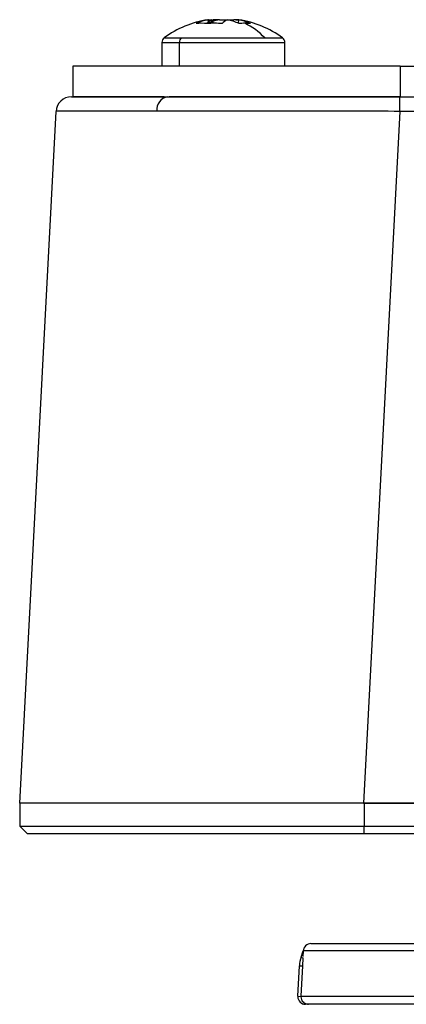
# Model space of a CAD drawing. Units: millimetres. Extents: x 9 to 423, y 3 to 277.
# Drawn here: x 111 to 124, y 195 to 227 of the extents above; entities that cross this region are included whole.
import ezdxf

# ---------------------------------------------------------------- set-up
doc = ezdxf.new("R2010")
doc.units = ezdxf.units.MM

msp = doc.modelspace()

# ---------------------------------------------------------------- linework, layer by layer
at = {"color": 7, "linetype": 'Continuous', "lineweight": 25}
for p, q in [((117.5262, 226.7264), (117.5407, 226.7264)), ((117.5432, 226.7264), (117.5407, 226.7264)), ((117.5477, 226.6088), (117.5407, 226.7264)), ((117.5411, 226.7264), (117.6591, 226.7264)), ((117.5432, 226.7264), (117.5501, 226.6096)), ((117.6621, 226.5999), (117.6591, 226.7264)), ((117.9095, 226.7264), (117.6897, 226.7264)), ((117.6999, 226.5999), (117.6897, 226.7264)), ((117.9011, 226.7264), (118.1505, 226.7264)), ((118.1521, 226.7264), (118.3719, 226.7264)), ((118.5206, 226.7264), (118.4026, 226.7264)), ((118.5184, 226.7264), (118.5118, 226.615)), ((118.5184, 226.7264), (118.5354, 226.7264)), ((116.1041, 226.1332), (116.6545, 226.1332)), ((116.6545, 226.1332), (119.3791, 226.1332)), ((119.3791, 226.1332), (119.9575, 226.1332)), ((116.0308, 225.9882), (116.0308, 225.2159)), ((116.0308, 225.9882), (116.6021, 225.9882)), ((116.6021, 225.2159), (116.6021, 225.9882)), ((116.6021, 225.9882), (120.0308, 225.9882)), ((120.0308, 225.2159), (120.0308, 225.9882)), ((113.1308, 225.2159), (113.1308, 224.2159)), ((123.7808, 225.2159), (113.1308, 225.2159)), ((123.7808, 225.2159), (123.7808, 224.2159)), ((123.7808, 225.2159), (162.2808, 225.2159)), ((116.1014, 224.2159), (113.1308, 224.2159)), ((123.7808, 224.2159), (116.2675, 224.2159)), ((123.771, 223.742), (123.771, 224.2159)), ((123.771, 224.2159), (162.2906, 224.2159)), ((111.4058, 201.2159), (112.5863, 223.742)), ((123.771, 223.742), (122.5905, 201.2159)), ((162.2906, 223.742), (123.771, 223.742)), ((111.4058, 201.2159), (111.4058, 200.4659)), ((122.6058, 201.2159), (111.4058, 201.2159)), ((122.5905, 201.2159), (163.4712, 201.2159)), ((122.6058, 201.2159), (122.6058, 200.4659)), ((130.4058, 201.2159), (122.6058, 201.2159)), ((111.4058, 200.4659), (122.6058, 200.4659)), ((111.6558, 200.2159), (111.4058, 200.4659)), ((122.6058, 200.4659), (130.4058, 200.4659)), ((122.6058, 200.2159), (122.6058, 200.4659)), ((122.6058, 200.2159), (111.6558, 200.2159)), ((130.4058, 200.2159), (122.6058, 200.2159)), ((120.8794, 196.6409), (125.0308, 196.6409)), ((120.5588, 196.2004), (120.6298, 196.4039)), ((120.6298, 196.4039), (120.6202, 196.2216)), ((125.0308, 196.4039), (120.6298, 196.4039)), ((120.4523, 194.9289), (120.5044, 195.9236)), ((120.5044, 195.9236), (120.6043, 195.9183)), ((120.6043, 195.9183), (120.5525, 194.9289)), ((120.5588, 196.2004), (120.618, 196.1798)), ((120.4523, 194.9289), (120.5522, 194.9237)), ((120.5525, 194.9289), (120.5522, 194.9237)), ((120.5525, 194.9289), (125.0308, 194.9289)), ((120.702, 194.6659), (120.702, 194.6869)), ((120.8021, 194.6659), (120.702, 194.6659)), ((125.0308, 194.6659), (120.8021, 194.6659))]:
    msp.add_line(p, q, dxfattribs=at)
for centre, radius, start, end in [((118.0308, 223.5159), 3.25, 98.93123, 126.35837), ((117.8738, 224.9842), 1.7738, 100.82389, 114.37182), ((117.8915, 226.2645), 0.5171, 116.71459, 139.56218), ((118.2342, 224.9842), 1.7738, 100.82389, 114.37182), ((118.3846, 226.2645), 0.5171, 116.71459, 139.56218), ((117.8222, 225.0458), 1.7124, 65.17237, 78.94795), ((117.9553, 223.7752), 2.9806, 79.0621, 81.96499), ((118.1901, 225.0458), 1.7124, 65.17237, 78.94795), ((118.0308, 223.5159), 3.25, 53.64163, 81.06877), ((117.322, 224.8493), 1.7599, 84.12312, 95.87688), ((117.7445, 223.3186), 3.2906, 85.70305, 94.29695), ((118.7301, 224.6763), 1.9329, 90.05038, 95.60752), ((117.8129, 224.6749), 2.14, 42.95425, 64.66984), ((118.73, 224.8688), 1.7404, 84.0903, 90.05009), ((116.2108, 225.9882), 0.18, 126.35837, 180), ((116.8119, 225.9944), 0.2099, 138.59924, 181.68537), ((119.8508, 225.9882), 0.18, 0, 53.64163), ((113.0857, 223.7159), 0.5, 90, 177), ((116.2932, 223.7894), 0.4338, 100.58219, 184.8426), ((120.8794, 196.3909), 0.25, 90, 177), ((121.5031, 195.8712), 1, 160.78154, 177), ((120.702, 194.9159), 0.25, 177, 180), ((120.8021, 194.9159), 0.25, 177, 182.32315), ((120.702, 194.9159), 0.25, 180, 270), ((120.702, 194.9159), 0.15, 177, 183.87381), ((120.8021, 194.9159), 0.25, 253.03216, 270)]:
    msp.add_arc(centre, radius, start, end, dxfattribs=at)
for points, knots in [([(113.0857, 224.2159), (113.1073, 224.2159), (113.1509, 224.2159), (113.5036, 224.2159), (114.1031, 224.2159), (114.9794, 224.2159), (115.8048, 224.2159), (116.2136, 224.2159)], [0, 0, 0, 0, 0.1843716, 0.3720336, 0.5610256, 0.7826207, 1, 1, 1, 1]), ([(116.2136, 224.2159), (116.5931, 224.2159), (117.3591, 224.2159), (118.695, 224.2159), (120.2253, 224.2159), (121.9329, 224.2159), (123.1621, 224.2159), (123.771, 224.2159)], [0, 0, 0, 0, 0.1841585, 0.3716964, 0.560669, 0.7823782, 1, 1, 1, 1]), ([(115.861, 223.7528), (115.5318, 223.7528), (114.8707, 223.7527), (114.0624, 223.7517), (113.4146, 223.7501), (112.9472, 223.7481), (112.6444, 223.7454), (112.6059, 223.7432), (112.5863, 223.742)], [0, 0, 0, 0, 0.1651503, 0.3317575, 0.4998352, 0.6616612, 0.8283798, 1, 1, 1, 1]), ([(123.771, 223.742), (123.2684, 223.7432), (122.2776, 223.7454), (120.8392, 223.7481), (119.4596, 223.7501), (118.155, 223.7517), (116.9285, 223.7527), (116.2158, 223.7528), (115.861, 223.7528)], [0, 0, 0, 0, 0.17161892, 0.33833748, 0.50016481, 0.6682413, 0.83484853, 1, 1, 1, 1]), ([(122.5905, 201.2159), (122.0848, 201.2159), (121.0495, 201.2159), (119.4944, 201.2159), (117.9467, 201.2159), (116.4618, 201.2159), (115.0967, 201.2159), (113.9258, 201.2159), (112.9766, 201.2159), (112.256, 201.2159), (111.7581, 201.2159), (111.4594, 201.2159), (111.4234, 201.2159), (111.4058, 201.2159)], [0, 0, 0, 0, 0.086351, 0.1767711, 0.2705942, 0.3669617, 0.4648569, 0.563162, 0.6552056, 0.7456731, 0.8337345, 0.9186914, 1, 1, 1, 1]), ([(120.618, 196.1798), (120.6157, 196.1362), (120.6126, 196.0765), (120.608, 195.9892), (120.6057, 195.9456), (120.6043, 195.9183)], [0, 0, 0, 0, 0.4999033, 0.686783, 1, 1, 1, 1]), ([(120.5523, 194.9057), (120.5563, 194.8772), (120.5629, 194.8298), (120.5991, 194.7654), (120.6451, 194.7163), (120.6843, 194.696), (120.702, 194.6869)], [0, 0, 0, 0, 0.301686, 0.499834, 0.7737558, 1, 1, 1, 1])]:
    msp.add_open_spline(points, degree=3, knots=knots, dxfattribs=at)

doc.saveas('drawing.dxf')
